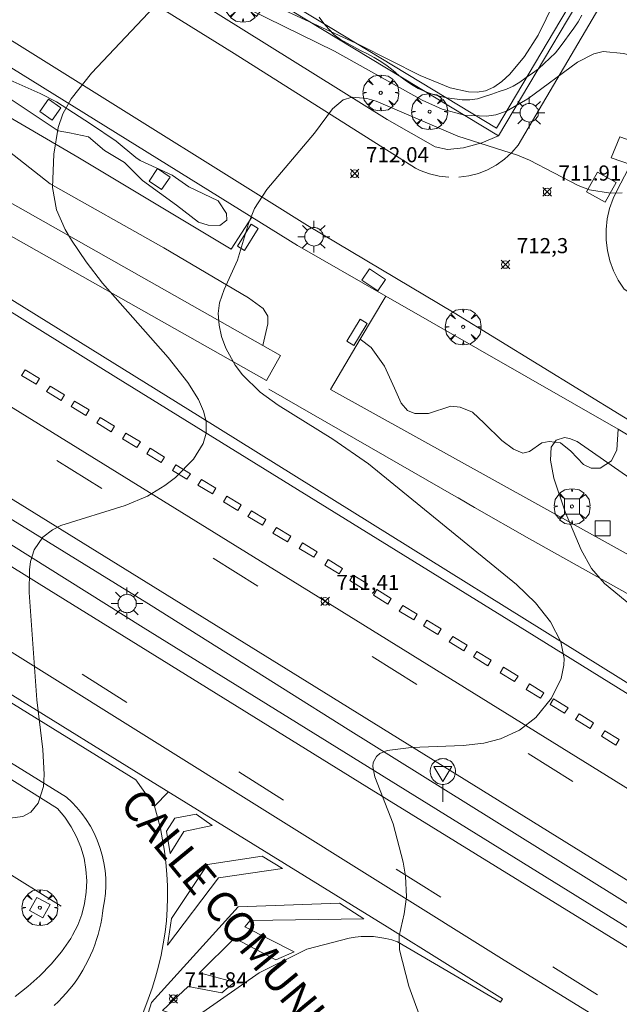
# Model space of a CAD drawing. Units: millimetres. Extents: x 425000 to 426004, y 4482499 to 4483001.
# Drawn here: x 425457 to 425496, y 4482728 to 4482793 of the extents above; entities that cross this region are included whole.
import ezdxf

# ---------------------------------------------------------------- set-up
doc = ezdxf.new("R2010")
doc.units = ezdxf.units.MM
doc.header["$MEASUREMENT"] = 0
doc.layers.get('0').update_dxf_attribs({"lineweight": 9})
for name, color, linetype, lineweight in [('1', 7, 'Continuous', 9), ('f030028l_carreteracalzadadoble', 7, 'Continuous', 9), ('f030042l_viaurbana_texto', 7, 'Continuous', 9), ('f031005l_quitamiedos', 7, 'QUITAMIEDOS', 9), ('f031026l_pinturavial', 253, 'Continuous', 9), ('f050002l_curvanivel_cgn', 23, 'Continuous', 9), ('f050002l_curvanivel_mae', 213, 'Continuous', 9), ('f050008p_puntocotaterreno', 7, 'Continuous', 9), ('f060140s_arboladourbano', 92, 'Continuous', 9), ('f061013p_arbol', 91, 'Continuous', 9), ('f070045l_muro_mur', 30, 'MURO2', 9), ('f070045l_muro_tap', 11, 'MURO2', 9), ('f070048l_alambrada', 7, 'ALAMBRADA_3', 9), ('f070058l_elementoconstruido_bordillo', 30, 'Continuous', 9), ('f070058l_elementoconstruido_par', 11, 'Continuous', 9), ('f070067s_pasarela', 224, 'Continuous', 9), ('f081046p_alcorque', 34, 'Continuous', 9), ('f081049s_banco_asiento', 24, 'Continuous', 9), ('f081055p_farola', 7, 'Continuous', 9), ('f081065s_registro_cuadrado', 7, 'Continuous', 9), ('f081068p_senal', 7, 'Continuous', 9)]:
    doc.layers.add(name, color=color, linetype=linetype, lineweight=lineweight)
doc.layers.add('f081053s_contenedorresiduos', color=7, linetype='Continuous', lineweight=9, true_color=0x636466)
doc.styles.add('ROMANS', font='romans.shx')
doc.styles.add('Style-s7210005_h', font='txt')
doc.linetypes.add('ALAMBRADA_3', pattern='A,6.1e-05,[1,alambrada_3.shx,S=1,R=0,X=0,Y=0],-6.119413', length=6.119474)
doc.linetypes.add('MURO2', pattern='A,3.1e-05,[1,muro2.shx,S=1,R=0,X=0,Y=0],-3.058844', length=3.058875)
doc.linetypes.add('QUITAMIEDOS', pattern='A,3.1e-05,[1,QUITAMIEDOS.SHX,S=1,R=0,X=0,Y=0],-3.060119', length=3.06015)

# ---------------------------------------------------------------- blocks, each defined once
blk = doc.blocks.new('punto_cota')
at = {"layer": 'f050008p_puntocotaterreno'}
for points in [[(0, 0), (-0.283, 0.283)], [(0, 0), (-0.283, -0.283)], [(0, 0), (0.283, 0.283)], [(0, 0), (0.283, -0.283)]]:
    blk.add_lwpolyline(points, dxfattribs=at)
blk.add_circle((0, 0), 0.25, dxfattribs=at)
blk = doc.blocks.new('arbol')
at = {"color": 0, "linetype": 'Continuous', "lineweight": 0, "flags": 128}
for points in [[(0.96, 0.012), (1.2, 0.036), (1.128, 0.468), (0.888, 0.804), (0.528, 0.528), (0.816, 0.876), (0.48, 1.104), (0.048, 1.176), (0.012, 0.96), (-0.048, 1.176), (-0.48, 1.104), (-0.816, 0.876), (-0.504, 0.528), (-0.864, 0.804), (-1.104, 0.468), (-1.188, 0.036), (-0.936, 0.012)], [(-0.936, 0.012), (-1.188, -0.048), (-1.104, -0.48), (-0.864, -0.804), (-0.504, -0.504), (-0.816, -0.876), (-0.48, -1.116)], [(-0.48, -1.116), (-0.048, -1.188), (0.012, -0.936), (0.048, -1.188), (0.48, -1.116), (0.816, -0.876), (0.528, -0.504), (0.888, -0.804), (1.128, -0.48), (1.2, -0.048), (0.96, 0.012)]]:
    blk.add_lwpolyline(points, dxfattribs=at)
at = {"color": 0, "linetype": 'Continuous', "lineweight": 0, "extrusion": (0, 0, -1)}
for start, end in [(180.0229, 7.59464), (7.22334, 180.0229)]:
    blk.add_arc((0, 0), 0.104, start, end, dxfattribs=at)
blk = doc.blocks.new('alcorque')
at = {"layer": 'f081046p_alcorque'}
blk.add_lwpolyline([(-0.5, -0.5), (0.5, -0.5), (0.5, 0.5), (-0.5, 0.5)], close=True, dxfattribs=at)
blk = doc.blocks.new('farola')
at = {"layer": '1'}
for points in [[(-0.75, 0.75, 0), (-0.42, 0.42, 0)], [(0, 1.05, 0), (0, 0.6, 0)], [(0.75, 0.75, 0), (0.43, 0.43, 0)], [(-1.05, 0, 0), (-0.59, 0, 0)], [(0.01, 0.61, 0), (0.09, 0.6, 0), (0.16, 0.58, 0), (0.24, 0.57, 0), (0.3, 0.52, 0), (0.37, 0.49, 0), (0.43, 0.43, 0), (0.48, 0.39, 0), (0.52, 0.31, 0), (0.57, 0.25, 0), (0.6, 0.18, 0), (0.61, 0.1, 0), (0.61, 0.03, 0), (0.61, -0.03, 0), (0.61, -0.11, 0), (0.6, -0.18, 0), (0.57, -0.26, 0), (0.52, -0.32, 0), (0.48, -0.39, 0), (0.43, -0.44, 0), (0.37, -0.5, 0), (0.3, -0.53, 0), (0.24, -0.57, 0), (0.16, -0.59, 0), (0.09, -0.6, 0), (0, -0.62, 0), (-0.06, -0.6, 0), (-0.14, -0.59, 0), (-0.21, -0.57, 0), (-0.27, -0.53, 0), (-0.35, -0.5, 0), (-0.41, -0.44, 0), (-0.45, -0.39, 0), (-0.5, -0.32, 0), (-0.54, -0.26, 0), (-0.57, -0.18, 0), (-0.59, -0.11, 0), (-0.59, -0.03, 0), (-0.59, 0.03, 0), (-0.59, 0.1, 0), (-0.57, 0.18, 0), (-0.54, 0.25, 0), (-0.5, 0.31, 0), (-0.45, 0.39, 0), (-0.41, 0.43, 0), (-0.35, 0.49, 0), (-0.27, 0.52, 0), (-0.21, 0.57, 0), (-0.14, 0.58, 0), (-0.06, 0.6, 0), (0.01, 0.61, 0)], [(1.05, 0, 0), (0.61, 0, 0)], [(-0.75, -0.74, 0), (-0.42, -0.41, 0)], [(0, -1.05, 0), (0, -0.62, 0)], [(0.75, -0.75, 0), (0.43, -0.44, 0)]]:
    blk.add_polyline3d(points, dxfattribs=at)
blk = doc.blocks.new('señal')
at = {"layer": 'f081068p_senal'}
for points in [[(0, 2.869, 0), (0.102, 2.852, 0), (0.205, 2.852, 0), (0.307, 2.8, 0), (0.376, 2.766, 0), (0.478, 2.715, 0), (0.563, 2.647, 0), (0.632, 2.561, 0), (0.683, 2.493, 0), (0.734, 2.391, 0), (0.785, 2.305, 0), (0.82, 2.203, 0), (0.837, 2.1, 0), (0.837, 1.981, 0), (0.82, 1.878, 0), (0.785, 1.776, 0), (0.768, 1.69, 0), (0.717, 1.588, 0), (0.666, 1.486, 0), (0.581, 1.417, 0), (0.512, 1.366, 0), (0.427, 1.281, 0), (0.324, 1.229, 0), (0.256, 1.212, 0), (0.154, 1.178, 0), (0.051, 1.161, 0), (-0.051, 1.161, 0), (-0.154, 1.178, 0), (-0.256, 1.212, 0), (-0.342, 1.229, 0), (-0.444, 1.281, 0), (-0.512, 1.366, 0), (-0.598, 1.417, 0), (-0.666, 1.486, 0), (-0.717, 1.588, 0), (-0.768, 1.69, 0), (-0.803, 1.776, 0), (-0.82, 1.878, 0), (-0.854, 1.981, 0), (-0.854, 2.1, 0), (-0.82, 2.203, 0), (-0.803, 2.305, 0), (-0.751, 2.391, 0), (-0.7, 2.493, 0), (-0.649, 2.561, 0), (-0.563, 2.647, 0), (-0.495, 2.715, 0), (-0.393, 2.766, 0), (-0.307, 2.8, 0), (-0.205, 2.852, 0), (-0.102, 2.852, 0), (0, 2.869, 0)], [(0, 1.366, 0), (-0.598, 2.356, 0), (0.581, 2.339, 0), (0, 1.366, 0)], [(0, 1.161, 0), (0, 0, 0)]]:
    blk.add_polyline3d(points, dxfattribs=at)

msp = doc.modelspace()

# ---------------------------------------------------------------- linework, layer by layer
at = {"layer": 'f030028l_carreteracalzadadoble'}
for points in [[(425476.997, 4482754.218, 711.5), (425449.462, 4482771.261, 710.374), (425445.294, 4482773.84, 710.203), (425445.209, 4482773.893, 710.2), (425445.124, 4482773.945, 710.196), (425440.957, 4482776.524, 710.013), (425192.78, 4482930.139, 699.1), (425089.461, 4482994.597, 693.4)], [(425539.852, 4482699.061, 713.8), (425488.66, 4482730.59, 712.2), (425442.025, 4482759.738, 710.3)], [(425606.225, 4482673.571, 715.3), (425527.512, 4482722.833, 713.4), (425510.18, 4482733.679, 712.7), (425476.997, 4482754.218, 711.5)]]:
    msp.add_polyline3d(points, dxfattribs=at)
at = {"layer": 'f031005l_quitamiedos'}
msp.add_polyline3d([(425437.681, 4482785.694, 709.79), (425468.741, 4482766.431, 711.104), (425505.278, 4482743.671, 712.754)], dxfattribs=at)
at = {"layer": 'f031026l_pinturavial'}
for p, q in [((425462.215, 4482761.675, 711.447), (425459.253, 4482763.538, 711.447)), ((425472.549, 4482755.211, 711.834), (425469.587, 4482757.074, 711.834)), ((425483.065, 4482748.711, 712.25), (425480.103, 4482750.574, 712.25)), ((425463.874, 4482747.527, 711.721), (425460.913, 4482749.389, 711.721)), ((425493.399, 4482742.284, 712.674), (425490.437, 4482744.147, 712.674)), ((425474.245, 4482741.063, 712.259), (425471.283, 4482742.925, 712.259)), ((425465.708, 4482740.651, 711.927), (425466.636, 4482741.604, 711.867)), ((425484.652, 4482734.636, 712.608), (425481.69, 4482736.498, 712.608)), ((425495.022, 4482728.172, 712.986), (425492.061, 4482730.034, 712.986))]:
    msp.add_line(p, q, dxfattribs=at)
for points in [[(425397.907, 4482792.704, 708.813), (425407.411, 4482786.811, 709.183), (425429.671, 4482773.019, 710.174), (425458.711, 4482754.966, 711.496), (425479.755, 4482741.931, 712.255), (425498.401, 4482730.444, 712.883), (425526.897, 4482712.738, 713.924), (425549.668, 4482698.726, 714.263), (425574.551, 4482683.261, 714.89), (425600.201, 4482667.355, 715.46), (425625.915, 4482651.385, 716.204), (425653.868, 4482634.058, 717.137), (425684.187, 4482615.248, 718.302), (425711.724, 4482598.206, 719.227), (425730.018, 4482586.875, 719.896), (425743.952, 4482578.175, 720.326), (425772.095, 4482560.763, 721.044), (425806.234, 4482539.57, 721.738), (425849.575, 4482512.658, 722.812), (425869.905, 4482500, 723.323)], [(425611.826, 4482664.447, 716.111), (425597.374, 4482673.41, 715.73), (425572.745, 4482688.729, 715.371), (425546.222, 4482705.154, 714.699), (425527.574, 4482716.757, 714.049), (425500.072, 4482733.848, 712.925), (425475.817, 4482748.89, 712.013), (425454.022, 4482762.377, 711.06), (425439.069, 4482771.628, 710.508), (425427.077, 4482779.09, 709.946), (425412.124, 4482788.418, 709.274), (425407.29, 4482791.383, 709.101)], [(425429.333, 4482789.97, 709.573), (425437.512, 4482784.992, 709.959), (425463.153, 4482769.052, 711.116), (425490.376, 4482752.214, 712.107), (425508.325, 4482741.07, 712.957), (425515.472, 4482736.784, 713.155), (425520.875, 4482734.144, 713.183), (425526.589, 4482731.752, 713.219), (425527.08, 4482731.53, 713.238), (425527.578, 4482731.317, 713.256), (425528.081, 4482731.114, 713.273), (425528.589, 4482730.921, 713.289), (425529.103, 4482730.737, 713.303), (425529.622, 4482730.563, 713.317)], [(425457.142, 4482769.539, 710.786), (425458.098, 4482768.956, 711.116), (425457.874, 4482768.588, 711.447), (425456.918, 4482769.171, 710.786), (425457.142, 4482769.539, 710.786)], [(425458.798, 4482768.462, 711.116), (425459.754, 4482767.88, 711.116), (425459.53, 4482767.512, 711.116), (425458.574, 4482768.094, 711.447), (425458.798, 4482768.462, 711.116)], [(425460.425, 4482767.467, 711.116), (425461.381, 4482766.885, 711.116), (425461.157, 4482766.517, 711.116), (425460.201, 4482767.1, 711.116), (425460.425, 4482767.467, 711.116)], [(425462.108, 4482766.391, 711.116), (425463.064, 4482765.809, 711.116), (425462.84, 4482765.441, 711.116), (425461.884, 4482766.023, 711.116), (425462.108, 4482766.391, 711.116)], [(425463.818, 4482765.343, 711.116), (425464.774, 4482764.76, 711.447), (425464.55, 4482764.392, 711.447), (425463.594, 4482764.975, 711.447), (425463.818, 4482765.343, 711.116)], [(425465.417, 4482764.348, 711.447), (425466.373, 4482763.765, 711.447), (425466.149, 4482763.397, 711.447), (425465.193, 4482763.98, 711.447), (425465.417, 4482764.348, 711.447)], [(425467.128, 4482763.244, 711.447), (425468.084, 4482762.662, 711.834), (425467.86, 4482762.294, 711.834), (425466.904, 4482762.876, 711.447), (425467.128, 4482763.244, 711.447)], [(425468.81, 4482762.277, 711.834), (425469.766, 4482761.695, 711.834), (425469.542, 4482761.327, 711.834), (425468.586, 4482761.91, 711.834), (425468.81, 4482762.277, 711.834)], [(425470.493, 4482761.174, 711.834), (425471.449, 4482760.591, 711.834), (425471.225, 4482760.224, 711.834), (425470.269, 4482760.806, 711.834), (425470.493, 4482761.174, 711.834)], [(425472.12, 4482760.207, 711.834), (425473.076, 4482759.624, 711.834), (425472.852, 4482759.256, 711.834), (425471.896, 4482759.839, 711.834), (425472.12, 4482760.207, 711.834)], [(425473.775, 4482759.103, 711.834), (425474.731, 4482758.52, 711.834), (425474.507, 4482758.152, 711.834), (425473.551, 4482758.735, 711.834), (425473.775, 4482759.103, 711.834)], [(425475.512, 4482758.082, 711.834), (425476.468, 4482757.499, 711.834), (425476.244, 4482757.132, 711.834), (425475.288, 4482757.714, 711.834), (425475.512, 4482758.082, 711.834)], [(425464.835, 4482726.665, 712.327), (425465.201, 4482727.639, 712.298), (425465.553, 4482728.617, 712.274), (425465.779, 4482729.336, 712.229), (425465.979, 4482730.067, 712.187), (425466.15, 4482730.808, 712.147), (425466.294, 4482731.559, 712.11), (425466.408, 4482732.317, 712.076), (425466.493, 4482733.081, 712.046), (425466.548, 4482733.849, 712.019), (425466.573, 4482734.619, 711.995), (425466.568, 4482735.39, 711.974), (425466.533, 4482736.159, 711.957), (425466.468, 4482736.925, 711.944), (425466.373, 4482737.687, 711.933), (425466.249, 4482738.442, 711.927), (425466.096, 4482739.188, 711.924), (425465.916, 4482739.925, 711.924), (425465.708, 4482740.651, 711.927), (425464.479, 4482742.403, 711.845), (425440.351, 4482757.314, 710.656)], [(425477.196, 4482756.978, 711.834), (425478.152, 4482756.396, 711.834), (425477.928, 4482756.028, 711.834), (425476.972, 4482756.61, 711.834), (425477.196, 4482756.978, 711.834)], [(425478.85, 4482755.956, 712.25), (425479.806, 4482755.374, 712.25), (425479.582, 4482755.006, 712.25), (425478.626, 4482755.589, 712.25), (425478.85, 4482755.956, 712.25)], [(425480.423, 4482754.988, 712.25), (425481.379, 4482754.406, 712.25), (425481.155, 4482754.038, 712.25), (425480.199, 4482754.621, 712.25), (425480.423, 4482754.988, 712.25)], [(425447.211, 4482753.627, 711.022), (425465.453, 4482742.335, 711.822), (425481.097, 4482732.668, 712.415), (425488.739, 4482727.903, 712.654), (425488.607, 4482727.69, 712.654), (425481.791, 4482731.68, 712.423), (425481.408, 4482731.807, 712.428), (425481.013, 4482731.908, 712.427), (425480.611, 4482731.981, 712.42), (425480.203, 4482732.026, 712.408), (425479.794, 4482732.042, 712.389), (425479.385, 4482732.029, 712.364), (425478.982, 4482731.988, 712.334), (425478.585, 4482731.918, 712.299), (425475.791, 4482731.202, 712.233), (425472.639, 4482729.63, 712.225), (425467.509, 4482726.067, 712.407)], [(425482.132, 4482753.94, 712.25), (425483.089, 4482753.357, 712.25), (425482.864, 4482752.99, 712.25), (425481.908, 4482753.572, 712.25), (425482.132, 4482753.94, 712.25)], [(425483.732, 4482752.972, 712.25), (425484.688, 4482752.39, 712.25), (425484.464, 4482752.022, 712.25), (425483.508, 4482752.604, 712.25), (425483.732, 4482752.972, 712.25)], [(425485.442, 4482751.896, 712.25), (425486.398, 4482751.314, 712.107), (425486.174, 4482750.946, 712.25), (425485.218, 4482751.528, 712.25), (425485.442, 4482751.896, 712.25)], [(425487.042, 4482750.901, 712.107), (425487.998, 4482750.319, 712.107), (425487.774, 4482749.951, 712.107), (425486.818, 4482750.533, 712.107), (425487.042, 4482750.901, 712.107)], [(425488.807, 4482749.853, 712.107), (425489.763, 4482749.271, 712.107), (425489.539, 4482748.903, 712.107), (425488.583, 4482749.486, 712.107), (425488.807, 4482749.853, 712.107)], [(425459.074, 4482727.468, 711.95), (425459.347, 4482727.727, 711.944), (425459.61, 4482727.997, 711.937), (425459.864, 4482728.277, 711.929), (425460.107, 4482728.566, 711.92), (425460.34, 4482728.864, 711.91), (425460.561, 4482729.17, 711.899), (425460.77, 4482729.484, 711.888), (425460.967, 4482729.804, 711.875), (425461.151, 4482730.131, 711.861), (425461.323, 4482730.463, 711.847), (425461.481, 4482730.8, 711.832), (425461.627, 4482731.14, 711.816), (425461.759, 4482731.484, 711.799), (425461.878, 4482731.83, 711.782), (425461.984, 4482732.178, 711.764), (425462.076, 4482732.527, 711.745), (425462.156, 4482732.876, 711.726), (425462.223, 4482733.225, 711.706), (425462.276, 4482733.573, 711.686), (425462.318, 4482733.918, 711.666), (425462.406, 4482734.398, 711.67), (425462.464, 4482734.89, 711.671), (425462.49, 4482735.392, 711.67), (425462.482, 4482735.9, 711.666), (425462.44, 4482736.41, 711.66), (425462.362, 4482736.921, 711.651), (425462.25, 4482737.427, 711.64), (425462.103, 4482737.925, 711.626), (425461.922, 4482738.413, 711.61), (425461.709, 4482738.885, 711.592), (425461.465, 4482739.34, 711.571), (425461.193, 4482739.774, 711.549), (425460.895, 4482740.184, 711.524), (425460.575, 4482740.57, 711.499), (425460.234, 4482740.929, 711.472), (425459.876, 4482741.259, 711.444), (425447.65, 4482748.812, 711.076)], [(425490.517, 4482748.75, 712.107), (425491.473, 4482748.167, 712.674), (425491.249, 4482747.8, 712.674), (425490.293, 4482748.382, 712.107), (425490.517, 4482748.75, 712.107)], [(425492.117, 4482747.755, 712.674), (425493.073, 4482747.172, 712.674), (425492.849, 4482746.805, 712.674), (425491.893, 4482747.387, 712.674), (425492.117, 4482747.755, 712.674)], [(425493.799, 4482746.761, 712.674), (425494.755, 4482746.178, 712.674), (425494.531, 4482745.811, 712.674), (425493.575, 4482746.393, 712.674), (425493.799, 4482746.761, 712.674)], [(425495.509, 4482745.657, 712.674), (425496.466, 4482745.075, 712.674), (425496.241, 4482744.707, 712.674), (425495.285, 4482745.29, 712.674), (425495.509, 4482745.657, 712.674)], [(425466.753, 4482737.528, 711.927), (425466.511, 4482739.003, 711.933), (425467.059, 4482739.863, 711.933), (425468.467, 4482740.128, 711.933), (425469.529, 4482739.374, 711.933), (425467.644, 4482738.975, 711.933), (425466.753, 4482737.528, 711.927)], [(425466.58, 4482731.472, 712.116), (425466.839, 4482733.217, 712.063), (425469.215, 4482736.812, 712.027), (425472.824, 4482737.361, 712.027), (425474.181, 4482736.537, 712.057), (425469.937, 4482735.923, 712.021), (425466.58, 4482731.472, 712.116)], [(425467.863, 4482726.587, 712.363), (425467.157, 4482725.933, 712.363), (425465.118, 4482726.396, 712.363), (425465.51, 4482727.665, 712.322), (425471.257, 4482734.009, 712.033), (425477.949, 4482734.242, 712.228), (425479.555, 4482733.213, 712.281), (425472.047, 4482733.092, 712.098), (425471.682, 4482732.685, 712.11), (425474.962, 4482731.013, 712.186), (425473.735, 4482730.498, 712.192), (425470.998, 4482731.918, 712.192), (425468.696, 4482729.638, 712.192), (425471.006, 4482729.015, 712.24), (425470.163, 4482728.316, 712.24), (425467.943, 4482728.735, 712.24), (425466.234, 4482727.133, 712.275), (425467.863, 4482726.587, 712.363)]]:
    msp.add_polyline3d(points, dxfattribs=at)
at = {"layer": 'f050002l_curvanivel_cgn'}
for points in [[(425465.693, 4482793.548, 711), (425461.55, 4482789.157, 711), (425460.203, 4482787.478, 711), (425459.655, 4482786.471, 711), (425459.342, 4482785.571, 711), (425459.046, 4482783.809, 711), (425458.953, 4482781.599, 711), (425459.215, 4482780.13, 711), (425459.792, 4482778.829, 711), (425460.212, 4482778.105, 711), (425461.178, 4482776.673, 711), (425462.266, 4482775.278, 711), (425466.622, 4482770.344, 711), (425467.921, 4482768.705, 711), (425468.624, 4482767.562, 711), (425468.963, 4482766.794, 711), (425469.123, 4482766.113, 711), (425469.12, 4482765.34, 711), (425468.939, 4482764.661, 711), (425468.297, 4482763.616, 711), (425467.109, 4482762.412, 711), (425466.404, 4482761.87, 711), (425465.245, 4482761.179, 711), (425463.77, 4482760.563, 711), (425459.513, 4482759.244, 711), (425458.95, 4482758.957, 711), (425458.322, 4482758.465, 711), (425457.754, 4482757.63, 711), (425457.51, 4482756.848, 711), (425457.431, 4482756.296, 711), (425457.418, 4482754.793, 711), (425457.923, 4482747.694, 711), (425458.324, 4482744.416, 711), (425458.419, 4482742.764, 711), (425458.356, 4482741.954, 711), (425458.022, 4482740.868, 711), (425457.52, 4482740.254, 711), (425456.989, 4482739.967, 711), (425456.132, 4482739.864, 711)], [(425507.244, 4482788.231, 711), (425506.302, 4482788.486, 711), (425503.652, 4482789.071, 711), (425499.855, 4482789.728, 711), (425496.735, 4482790.476, 711), (425495.405, 4482790.59, 711), (425494.779, 4482790.452, 711), (425493.706, 4482789.896, 711), (425490.42, 4482787.457, 711), (425489.009, 4482786.655, 711), (425488.29, 4482786.42, 711), (425487.672, 4482786.317, 711), (425486.229, 4482786.382, 711), (425484.744, 4482786.795, 711), (425483.412, 4482787.371, 711), (425477.61, 4482790.629, 711), (425472.007, 4482793.379, 711)], [(425496.666, 4482781.242, 712), (425495.89, 4482781.231, 712), (425494.501, 4482781.456, 712), (425493.733, 4482781.73, 712), (425490.528, 4482783.412, 712), (425489.735, 4482783.731, 712), (425485.778, 4482784.995, 712), (425480.386, 4482787.322, 712), (425479.764, 4482787.499, 712), (425478.798, 4482787.571, 712), (425478.184, 4482787.393, 712), (425477.478, 4482786.807, 712), (425476.302, 4482785.204, 712), (425473.134, 4482781.475, 712), (425472.32, 4482780.211, 712), (425471.919, 4482779.228, 712), (425471.204, 4482776.788, 712), (425470.329, 4482774.859, 712), (425470.018, 4482773.962, 712), (425469.931, 4482773.254, 712), (425469.98, 4482772.497, 712), (425470.152, 4482771.733, 712), (425470.433, 4482770.974, 712), (425471.056, 4482769.852, 712), (425471.54, 4482769.211, 712), (425472.707, 4482768.053, 712), (425473.896, 4482767.193, 712), (425477.519, 4482764.953, 712), (425479.863, 4482763.304, 712), (425489.668, 4482755.338, 712), (425490.919, 4482754.12, 712), (425491.912, 4482752.863, 712), (425492.596, 4482751.526, 712), (425492.809, 4482750.425, 712), (425492.801, 4482749.991, 712), (425492.623, 4482749.116, 712), (425491.986, 4482747.812, 712), (425490.945, 4482746.518, 712), (425489.862, 4482745.697, 712), (425488.61, 4482745.109, 712), (425487.507, 4482744.832, 712), (425486.134, 4482744.677, 712), (425482.698, 4482744.551, 712), (425481.11, 4482744.346, 712), (425480.621, 4482744.139, 712), (425480.391, 4482743.942, 712), (425480.189, 4482743.548, 712), (425480.162, 4482743.292, 712), (425480.285, 4482742.604, 712), (425481.499, 4482739.503, 712), (425482.17, 4482736.951, 712), (425482.326, 4482736.021, 712), (425482.381, 4482734.671, 712), (425482.234, 4482733.544, 712), (425481.899, 4482732.077, 712), (425481.928, 4482731.146, 712), (425482.546, 4482728.749, 712), (425483.579, 4482725.9, 712)], [(425497.153, 4482762.359, 713), (425493.675, 4482764.797, 713), (425493.174, 4482765.001, 713), (425492.829, 4482765.052, 713), (425492.28, 4482764.888, 713), (425491.953, 4482764.414, 713), (425491.904, 4482763.556, 713), (425492.14, 4482762.366, 713), (425492.874, 4482760.149, 713), (425493.946, 4482757.616, 713), (425494.637, 4482756.39, 713), (425495.493, 4482755.391, 713), (425498.363, 4482753.032, 713)]]:
    msp.add_polyline3d(points, dxfattribs=at)
at = {"layer": 'f050002l_curvanivel_mae'}
msp.add_polyline3d([(425492.669, 4482794.895, 710), (425491.089, 4482791.678, 710), (425490.197, 4482790.26, 710), (425489.216, 4482789.1, 710), (425488.699, 4482788.614, 710), (425488.154, 4482788.231, 710), (425487.605, 4482787.999, 710), (425487.061, 4482787.914, 710), (425486.486, 4482787.934, 710), (425485.27, 4482788.203, 710), (425483.287, 4482789.009, 710), (425479.277, 4482791.041, 710), (425473.468, 4482793.702, 710)], dxfattribs=at)
at = {"layer": 'f060140s_arboladourbano'}
msp.add_polyline3d([(425476.609, 4482792.865, 36.28), (425476.92, 4482792.455, 36.28), (425477.246, 4482792.074, 36.28), (425477.608, 4482791.71, 36.28), (425478.016, 4482791.396, 36.28), (425478.45, 4482791.142, 36.28), (425478.891, 4482790.907, 36.28), (425479.349, 4482790.676, 36.28), (425479.803, 4482790.442, 36.28), (425480.24, 4482790.197, 36.28), (425480.683, 4482789.936, 36.28), (425481.101, 4482789.659, 36.28), (425481.499, 4482789.338, 36.28), (425481.885, 4482789.012, 36.28), (425482.291, 4482788.703, 36.28), (425482.713, 4482788.41, 36.28), (425483.155, 4482788.159, 36.28), (425483.613, 4482787.952, 36.28), (425484.082, 4482787.766, 36.28), (425484.568, 4482787.639, 36.28), (425485.063, 4482787.537, 36.28), (425485.561, 4482787.457, 36.28), (425486.066, 4482787.401, 36.28), (425486.57, 4482787.397, 36.28), (425487.077, 4482787.462, 36.28), (425487.554, 4482787.624, 36.28), (425488.033, 4482787.782, 36.28), (425488.514, 4482787.949, 36.28), (425488.991, 4482788.111, 36.28), (425489.452, 4482788.314, 36.28), (425489.88, 4482788.574, 36.28), (425490.294, 4482788.87, 36.28), (425490.712, 4482789.156, 36.28), (425491.117, 4482789.46, 36.28), (425491.499, 4482789.805, 36.28), (425491.87, 4482790.152, 36.28), (425492.233, 4482790.516, 36.28), (425492.557, 4482790.914, 36.28), (425492.859, 4482791.326, 36.28), (425493.159, 4482791.728, 36.28), (425493.455, 4482792.143, 36.28), (425493.733, 4482792.574, 36.28), (425493.99, 4482793.009, 36.28)], dxfattribs=at)
at = {"layer": 'f070045l_muro_mur'}
msp.add_polyline3d([(425450.665, 4482808.336, 709.194), (425468.335, 4482797.646, 710.591), (425476.485, 4482792.705, 711.912), (425488.335, 4482785.525, 711.96), (425492.605, 4482792.705, 711.276), (425496.305, 4482798.915, 710.463), (425512.895, 4482827.315, 708.641), (425513.225, 4482827.135, 708.641), (425496.635, 4482798.735, 710.463), (425493.035, 4482792.705, 711.276), (425488.465, 4482785.015, 711.96), (425475.775, 4482792.705, 711.912), (425468.145, 4482797.336, 710.591), (425445.525, 4482811.036, 709.136), (425418.454, 4482827.566, 707.014), (425426.995, 4482841.646, 707.837), (425427.305, 4482841.446, 707.837), (425427.015, 4482840.966, 707.837)], dxfattribs=at)
at = {"layer": 'f070045l_muro_tap'}
for points in [[(425612.745, 4482661.024, 715.839), (425577.685, 4482682.684, 714.811), (425541.464, 4482705.164, 714.064), (425503.874, 4482728.385, 712.953), (425464.954, 4482752.485, 711.41), (425452.444, 4482760.315, 710.982), (425440.984, 4482767.326, 710.47), (425427.674, 4482775.706, 709.69), (425416.854, 4482782.476, 709.253), (425404.384, 4482790.136, 708.908), (425400.204, 4482792.706, 708.908)], [(425402.964, 4482792.706, 708.908), (425414.444, 4482785.576, 708.956), (425427.134, 4482777.686, 709.69), (425441.764, 4482768.606, 710.47), (425451.874, 4482762.315, 710.982), (425465.494, 4482753.945, 711.41), (425478.514, 4482745.725, 711.691), (425507.334, 4482727.785, 712.953), (425540.504, 4482707.214, 714.064), (425571.775, 4482687.854, 714.86), (425601.895, 4482669.384, 715.551)]]:
    msp.add_polyline3d(points, dxfattribs=at)
at = {"layer": 'f070048l_alambrada'}
msp.add_line((425459.534, 4482734.045, 711.892), (425444.824, 4482743.195, 711.763), dxfattribs=at)
msp.add_polyline3d([(425473.284, 4482768.255, 712.503), (425485.674, 4482761.135, 712.733), (425485.814, 4482761.055, 712.733), (425486.874, 4482760.435, 712.733), (425490.524, 4482758.355, 713.066), (425506.255, 4482749.545, 713.116), (425514.825, 4482744.745, 713.177), (425523.015, 4482740.235, 713.288), (425529.865, 4482736.405, 713.159)], dxfattribs=at)
at = {"layer": 'f070058l_elementoconstruido_bordillo'}
for p, q in [((425475.177, 4482777.761, 712.23), (425472.154, 4482779.64, 712.11)), ((425475.177, 4482777.761, 712.23), (425481.013, 4482774.42, 712.55)), ((425481.013, 4482774.42, 712.55), (425481.013, 4482774.42, 712.55)), ((425481.013, 4482774.42, 712.55), (425481.013, 4482774.42, 712.55)), ((425481.013, 4482774.42, 712.55), (425481.013, 4482774.42, 712.55))]:
    msp.add_line(p, q, dxfattribs=at)
for points in [[(425523.829, 4482842.693, 707.84), (425523.829, 4482842.693, 707.84), (425515.492, 4482828.141, 708.68), (425509.94, 4482818.49, 708.9), (425506.646, 4482812.765, 709.34), (425497.941, 4482798.273, 710.62), (425494.674, 4482792.726, 711.07), (425489.773, 4482784.406, 712.05), (425489.346, 4482783.909, 712.15), (425488.861, 4482783.466, 712.15), (425488.326, 4482783.087, 712.26), (425487.749, 4482782.774, 712.24), (425487.138, 4482782.535, 712.28), (425486.502, 4482782.371, 712.32), (425485.851, 4482782.286, 712.33)], [(425488.465, 4482785.015, 712.25), (425487.371, 4482784.549, 712.28), (425486.158, 4482784.221, 712.31), (425485.097, 4482784.106, 712.31), (425484.281, 4482784.291, 712.34), (425481.109, 4482786.094, 712.29), (425435.527, 4482814.514, 708.31), (425418.075, 4482825.807, 707.13), (425417.992, 4482826.036, 707), (425417.968, 4482826.442, 707), (425418.038, 4482826.931, 707), (425418.455, 4482827.566, 707)], [(425529.433, 4482731.607, 713.14), (425520.616, 4482735.332, 712.9), (425515.148, 4482737.895, 712.69), (425505.278, 4482743.671, 712.47), (425468.741, 4482766.431, 710.93), (425437.681, 4482785.694, 709.57), (425402.518, 4482807.5, 708.13)], [(425472.154, 4482779.64, 712.11), (425456.212, 4482789.548, 710.83), (425431.009, 4482805.333, 708.29), (425428.905, 4482802.182, 709.32), (425460.627, 4482783.601, 711.12), (425470.793, 4482777.519, 711.88), (425472.154, 4482779.64, 712.11)], [(425485.195, 4482782.28, 712.32), (425484.542, 4482782.354, 712.32), (425483.903, 4482782.506, 712.31), (425483.288, 4482782.735, 712.3), (425482.976, 4482782.886, 712.3), (425470.988, 4482790.471, 711.5), (425460.53, 4482796.982, 710.53)], [(425450.639, 4482794.826, 710.23), (425473.113, 4482780.78, 712.08), (425475.84, 4482779.076, 712.26), (425485.546, 4482773.301, 712.61), (425502.347, 4482762.992, 712.48), (425528.201, 4482746.993, 712.11), (425538.067, 4482740.563, 711.92)], [(425542.054, 4482752.569, 711.96), (425519.953, 4482766.504, 712.3), (425512.857, 4482770.793, 712.38), (425510.055, 4482766.553, 712.38), (425503.774, 4482770.266, 712.37), (425496.778, 4482774.875, 712.37), (425496.396, 4482775.462, 712.37), (425496.084, 4482776.089, 712.38), (425495.845, 4482776.747, 712.27), (425495.683, 4482777.428, 712.13), (425495.6, 4482778.124, 712.14), (425495.596, 4482778.825, 712.15), (425495.672, 4482779.522, 712.05), (425495.826, 4482780.206, 712), (425496.058, 4482780.869, 711.95), (425496.319, 4482781.422, 711.81), (425499.258, 4482787.017, 711.32), (425500.485, 4482788.978, 711.06), (425501.111, 4482789.376, 711.06), (425502.447, 4482789.206, 710.51), (425508.034, 4482786.886, 711.39)], [(425456.234, 4482787.429, 710.84), (425458.068, 4482786.188, 710.93), (425459.336, 4482785.352, 711.01), (425460.091, 4482785.218, 711.07), (425461.332, 4482784.948, 711.19), (425462.41, 4482784.058, 711.32), (425463.732, 4482783.249, 711.38), (425464.919, 4482782.063, 711.44), (425467.164, 4482780.436, 711.59), (425468.62, 4482779.304, 711.76), (425469.267, 4482779.11, 711.81), (425470.044, 4482779.077, 711.79), (425470.497, 4482779.433, 711.98), (425470.465, 4482779.886, 711.98), (425469.915, 4482780.727, 711.9), (425467.973, 4482781.634, 711.76), (425466.872, 4482782.41, 711.65), (425464.769, 4482783.381, 711.46), (425464.477, 4482783.575, 711.46), (425463.183, 4482784.675, 711.32), (425461.468, 4482785.808, 711.22), (425459.234, 4482787.264, 710.94), (425458.134, 4482787.814, 710.94), (425455.966, 4482788.785, 710.83)], [(425481.013, 4482774.42, 712.55), (425496.394, 4482765.614, 712.8), (425503.642, 4482761.271, 712.54), (425509.331, 4482757.862, 712.32), (425515.802, 4482749.216, 713.27), (425514.82, 4482747.472, 713.18), (425501.973, 4482754.59, 713.16), (425477.346, 4482768.236, 712.37), (425479.324, 4482771.57, 712.55), (425481.013, 4482774.42, 712.55)], [(425479.324, 4482771.57, 712.55), (425480.048, 4482771.015, 712.6), (425480.921, 4482769.785, 712.56), (425481.601, 4482768.329, 712.46), (425482.022, 4482767.326, 712.45), (425482.443, 4482766.841, 712.45), (425482.928, 4482766.647, 712.45), (425483.834, 4482766.647, 712.66), (425485.323, 4482767.132, 712.61), (425485.938, 4482767.067, 712.61), (425486.747, 4482766.744, 712.61), (425487.524, 4482765.999, 712.87), (425488.689, 4482764.867, 712.9), (425489.466, 4482764.284, 712.93), (425490.081, 4482764.025, 712.96), (425490.534, 4482764.123, 712.91), (425491.343, 4482764.705, 713.1), (425491.828, 4482764.802, 713.1), (425492.573, 4482764.705, 713.06), (425493.252, 4482764.155, 713.08), (425494.094, 4482763.281, 713.1), (425494.612, 4482763.022, 713.1), (425495.194, 4482763.022, 713.06), (425495.939, 4482763.508, 713.06), (425496.295, 4482764.252, 712.8), (425496.394, 4482765.614, 712.8)], [(425449.604, 4482746.58, 710.7), (425459.288, 4482740.499, 710.96), (425459.776, 4482739.925, 710.96), (425460.199, 4482739.303, 710.96), (425460.554, 4482738.64, 711.24), (425460.837, 4482737.942, 711.32), (425461.045, 4482737.219, 711.32), (425461.174, 4482736.477, 711.32), (425461.224, 4482735.726, 711.21), (425461.194, 4482734.974, 711.51), (425461.085, 4482734.229, 711.71), (425460.897, 4482733.5, 711.71), (425460.633, 4482732.796, 711.69), (425460.295, 4482732.123, 711.7), (425460.166, 4482731.905, 711.7), (425459.551, 4482731.031, 711.7), (425458.872, 4482730.206, 711.61), (425458.133, 4482729.434, 711.61), (425457.338, 4482728.719, 711.61), (425456.492, 4482728.066, 711.65)]]:
    msp.add_polyline3d(points, dxfattribs=at)
at = {"layer": 'f070058l_elementoconstruido_par'}
msp.add_polyline3d([(425472.88, 4482771.151, 712.732), (425473.199, 4482772.569, 712.65), (425473.199, 4482773.078, 712.65), (425472.909, 4482773.587, 712.65), (425471.928, 4482774.304, 712.504), (425466.333, 4482777.614, 712.204), (425458.812, 4482781.835, 711.3), (425453.287, 4482786.163, 710.846), (425444.566, 4482790.239, 709.73), (425430.895, 4482798.533, 708.82), (425413.274, 4482808.502, 708.314), (425393.509, 4482820.471, 706.884), (425377.411, 4482830.238, 706.575), (425365.571, 4482837.514, 706.562), (425349.472, 4482846.999, 706.223), (425338.703, 4482852.802, 705.545), (425325.362, 4482860.337, 705.545), (425317.42, 4482866.178, 705.435), (425308.51, 4482873.863, 704.697), (425302.505, 4482879.314, 704.082), (425301.888, 4482879.896, 704.082)], dxfattribs=at)
at = {"layer": 'f070067s_pasarela'}
msp.add_polyline3d([(425431.132, 4482756.293, 715.595), (425449.132, 4482784.576, 715.04), (425472.88, 4482771.151, 712.525), (425474.058, 4482770.485, 712.4), (425473.116, 4482768.819, 712.4), (425449.772, 4482782.015, 715.04), (425433.524, 4482756.486, 715.595), (425451.427, 4482736.381, 712.7), (425449.998, 4482735.108, 712.7), (425448.825, 4482736.425, 712.88), (425431.132, 4482756.293, 715.595)], close=True, dxfattribs=at)
at = {"layer": 'f081049s_banco_asiento'}
for points in [[(425471.213, 4482777.713, 712.233), (425472.105, 4482779.173, 712.233), (425472.567, 4482778.891, 712.233), (425471.675, 4482777.43, 712.233)], [(425478.436, 4482771.421, 711.902), (425479.329, 4482772.882, 711.902), (425479.791, 4482772.599, 711.902), (425479.206, 4482771.642, 711.902), (425478.898, 4482771.139, 711.902)]]:
    msp.add_polyline3d(points, close=True, dxfattribs=at)
at = {"layer": 'f081053s_contenedorresiduos'}
for points in [[(425496.495, 4482784.955, 713.425), (425497.762, 4482784.522, 713.438), (425497.262, 4482783.092, 713.438), (425495.92, 4482783.569, 713.438)], [(425496.251, 4482781.938, 713.656), (425495.029, 4482782.611, 713.654), (425494.29, 4482781.313, 713.656), (425495.523, 4482780.64, 713.66)]]:
    msp.add_polyline3d(points, close=True, dxfattribs=at)
at = {"layer": 'f081065s_registro_cuadrado'}
msp.add_polyline3d([(425479.435, 4482775.469, 712.417), (425479.938, 4482776.224, 712.417), (425481.001, 4482775.515, 712.417), (425480.498, 4482774.76, 712.622)], close=True, dxfattribs=at)

# ---------------------------------------------------------------- block references
at = {"layer": 'f050008p_puntocotaterreno'}
for p in [(425478.955, 4482782.522, 712.044), (425491.69, 4482781.307, 711.91), (425488.93, 4482776.504, 712.301), (425476.997, 4482754.218, 711.41), (425466.954, 4482727.919, 711.843)]:
    msp.add_blockref('punto_cota', p, dxfattribs=at)
at = {"layer": 'f061013p_arbol'}
for p in [(425471.563, 4482793.72, 711.912), (425480.682, 4482787.865, 711.96), (425483.912, 4482786.618, 711.96), (425486.135, 4482772.377, 25.4), (425493.335, 4482760.491, 713.066), (425493.335, 4482760.491, 713.066), (425458.122, 4482733.948, 712.073), (425458.122, 4482733.948, 712.073)]:
    msp.add_blockref('arbol', p, dxfattribs=at)
at = {"layer": 'f081046p_alcorque'}
for p, rotation in [((425458.823, 4482786.752, 710.865), 144.746366978), ((425466.047, 4482782.158, 711.422), 145.893425941), ((425495.369, 4482759.047, 713), 180), ((425458.122, 4482733.948, 711.488), 331.2732519219001)]:
    msp.add_blockref('alcorque', p, dxfattribs=dict(at, rotation=rotation))
msp.add_blockref('alcorque', (425493.335, 4482760.491, 712.964), dxfattribs=at)
at = {"layer": 'f081055p_farola'}
for p in [(425490.494, 4482786.55, 711.276), (425476.252, 4482778.345, 712.233), (425463.886, 4482754.075, 711.41)]:
    msp.add_blockref('farola', p, dxfattribs=at)
at = {"layer": 'f081068p_senal'}
msp.add_blockref('señal', (425484.794, 4482740.937, 712.207), dxfattribs=at)

# ---------------------------------------------------------------- texts
at = {"layer": 'f030042l_viaurbana_texto', "insert": (425462.862, 4482740.368, 711.289), "char_height": 2, "width": 58, "attachment_point": 7, "rotation": 309.45232, "style": 'ROMANS'}
msp.add_mtext('CALLE COMUNIDAD CASTILLA-LEON', dxfattribs=at)
at = {"layer": 'f050008p_puntocotaterreno', "style": 'Style-s7210005_h'}
for s, p in [('712,04', (425479.705, 4482783.272, 712.044)), ('711.91', (425492.44, 4482782.057, 711.91)), ('712,3', (425489.68, 4482777.254, 712.301)), ('711,41', (425477.747, 4482754.968, 711.41)), ('711.84', (425467.704, 4482728.669, 711.843))]:
    msp.add_text(s, height=1, dxfattribs=at).set_placement(p)

doc.saveas('drawing.dxf')
